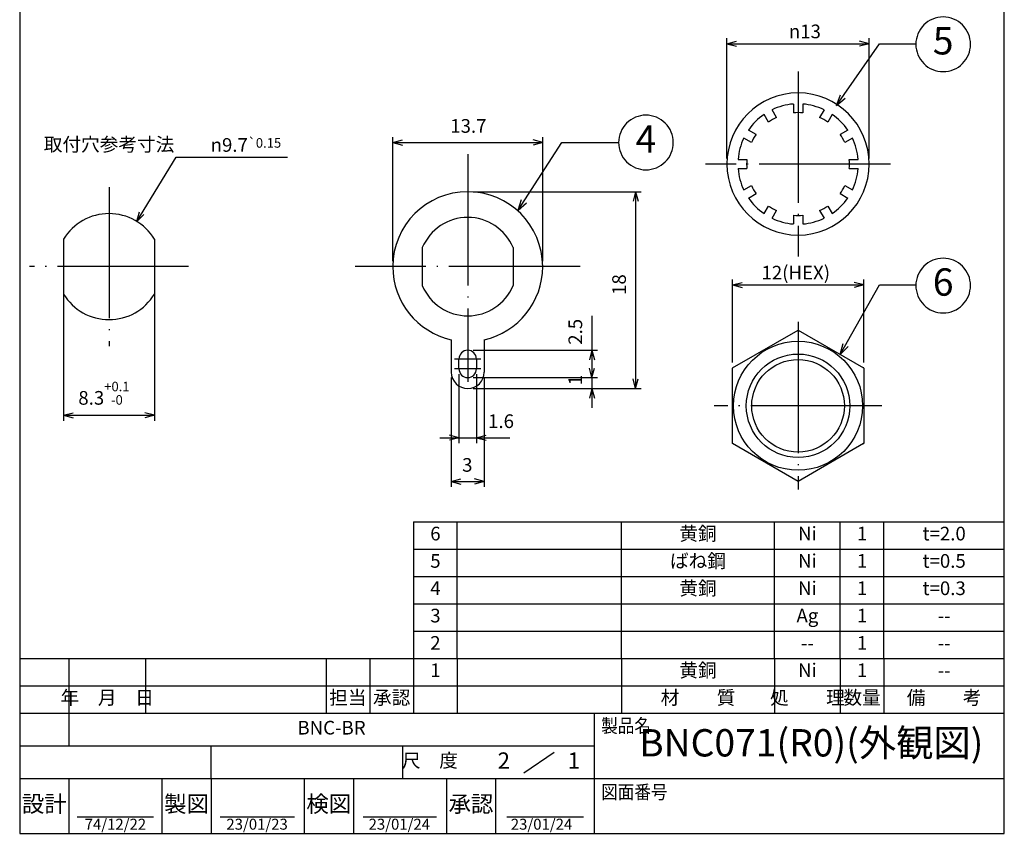
# Model space of a CAD drawing. Units: millimetres. Extents: x -3 to 87, y -143 to -18.
# Drawn here: x -3 to 87, y -143 to -69 of the extents above; entities that cross this region are included whole.
import ezdxf

# ---------------------------------------------------------------- set-up
doc = ezdxf.new("R2010")
doc.units = ezdxf.units.MM
doc.linetypes.add('DOT_CENTER', pattern=[14, 12, -1, 0, -1])
doc.layers.add('1', color=7, linetype='Continuous')
doc.styles.add('CONVERTER_11', font='txt.shx', dxfattribs={"width": 0.73125, "oblique": 10})
doc.styles.add('CONVERTER_12', font='MS Mincho.ttf', dxfattribs={"width": 0.89, "oblique": 10})
doc.styles.add('CONVERTER_13', font='txt.shx', dxfattribs={"width": 0.9, "oblique": 10})
doc.styles.add('CONVERTER_15', font='txt.shx', dxfattribs={"width": 0.9})
doc.styles.add('CONVERTER_16', font='msmincho.ttc', dxfattribs={"width": 0.89})
doc.dimstyles.new('ME10_DIM_11', dxfattribs={"dimtxt": 1.25, "dimasz": 0.875, "dimexe": 0.5, "dimexo": 0.5, "dimgap": 0.5, "dimtad": 1, "dimdec": 3, "dimdsep": 46, "dimtxsty": 'CONVERTER_13', "dimblk1": 'OPEN30', "dimblk2": 'OPEN30', "dimsah": 1, "dimcen": 0.09, "dimclrd": 2, "dimclre": 2, "dimclrt": 3, "dimadec": 0, "dimazin": 0, "dimtfac": 1, "dimtdec": 4, "dimtix": 1, "dimtmove": 0, "dimatfit": 3, "dimfxl": 1, "dimtolj": 1, "dimtzin": 0, "dimarcsym": 0})
doc.dimstyles.new('ME10_DIM_12', dxfattribs={"dimtxt": 1.25, "dimasz": 0.875, "dimexe": 0.5, "dimexo": 0, "dimgap": 0.5, "dimtad": 1, "dimdec": 3, "dimdsep": 46, "dimtxsty": 'CONVERTER_13', "dimblk1": 'OPEN30', "dimblk2": 'OPEN30', "dimsah": 1, "dimcen": 0.09, "dimclrd": 2, "dimclre": 2, "dimclrt": 3, "dimadec": 0, "dimazin": 0, "dimtol": 1, "dimtp": 0.1, "dimtfac": 0.7, "dimtdec": 1, "dimtix": 1, "dimtmove": 0, "dimatfit": 3, "dimfxl": 1, "dimtolj": 1, "dimtzin": 0, "dimarcsym": 0})
doc.dimstyles.new('ME10_DIM_20', dxfattribs={"dimtxt": 1.25, "dimasz": 0.875, "dimexe": 0.5, "dimexo": 0.5, "dimgap": 0.5, "dimtad": 1, "dimdec": 3, "dimdsep": 46, "dimtxsty": 'CONVERTER_13', "dimblk1": 'OPEN30', "dimblk2": 'OPEN30', "dimsah": 1, "dimcen": 0.09, "dimclrd": 2, "dimclre": 2, "dimclrt": 3, "dimadec": 0, "dimazin": 0, "dimtfac": 1, "dimtdec": 4, "dimtix": 1, "dimtmove": 0, "dimatfit": 3, "dimfxl": 1, "dimtolj": 1, "dimtzin": 0, "dimarcsym": 0})
doc.dimstyles.new('ME10_DIM_21', dxfattribs={"dimtxt": 1.25, "dimasz": 0.875, "dimexe": 0.5, "dimexo": 0.5, "dimgap": 0.5, "dimtad": 1, "dimdec": 3, "dimdsep": 46, "dimtxsty": 'CONVERTER_13', "dimblk1": 'OPEN30', "dimblk2": 'OPEN30', "dimsah": 1, "dimcen": 0.09, "dimclrd": 2, "dimclre": 2, "dimclrt": 3, "dimadec": 0, "dimazin": 0, "dimtfac": 1, "dimtdec": 4, "dimtix": 1, "dimtmove": 0, "dimatfit": 3, "dimfxl": 1, "dimtolj": 1, "dimtzin": 0, "dimarcsym": 0})
doc.dimstyles.new('ME10_DIM_22', dxfattribs={"dimtxt": 1.25, "dimasz": 0.875, "dimexe": 0.5, "dimexo": 0.5, "dimgap": 0.5, "dimtad": 1, "dimdec": 3, "dimdsep": 46, "dimtxsty": 'CONVERTER_13', "dimblk1": 'OPEN30', "dimblk2": 'OPEN30', "dimsah": 1, "dimcen": 0.09, "dimclrd": 2, "dimclre": 2, "dimclrt": 3, "dimadec": 0, "dimazin": 0, "dimtfac": 1, "dimtdec": 4, "dimtix": 1, "dimtmove": 0, "dimatfit": 3, "dimfxl": 1, "dimtolj": 1, "dimtzin": 0, "dimarcsym": 0})
doc.dimstyles.new('ME10_DIM_23', dxfattribs={"dimtxt": 1.25, "dimasz": 0.875, "dimexe": 0.5, "dimexo": 0.5, "dimgap": 0.5, "dimtad": 1, "dimdec": 3, "dimdsep": 46, "dimtxsty": 'CONVERTER_13', "dimblk1": 'OPEN30', "dimblk2": 'OPEN30', "dimsah": 1, "dimcen": 0.09, "dimclrd": 2, "dimclre": 2, "dimclrt": 3, "dimadec": 0, "dimazin": 0, "dimtfac": 1, "dimtdec": 4, "dimtix": 1, "dimtmove": 0, "dimatfit": 3, "dimfxl": 1, "dimtolj": 1, "dimtzin": 0, "dimarcsym": 0})
doc.dimstyles.new('ME10_DIM_24', dxfattribs={"dimtxt": 1.25, "dimasz": 0.875, "dimexe": 0.5, "dimexo": 0.5, "dimgap": 0.5, "dimtad": 1, "dimdec": 3, "dimdsep": 46, "dimtxsty": 'CONVERTER_13', "dimblk1": 'OPEN30', "dimblk2": 'OPEN30', "dimsah": 1, "dimcen": 0.09, "dimclrd": 2, "dimclre": 2, "dimclrt": 3, "dimadec": 0, "dimazin": 0, "dimtfac": 1, "dimtdec": 4, "dimtix": 1, "dimtmove": 0, "dimatfit": 3, "dimfxl": 1, "dimtolj": 1, "dimtzin": 0, "dimarcsym": 0})
doc.dimstyles.new('ME10_DIM_25', dxfattribs={"dimtxt": 1.25, "dimasz": 0.875, "dimexe": 0.5, "dimexo": 0.5, "dimgap": 0.5, "dimtad": 1, "dimdec": 3, "dimdsep": 46, "dimtxsty": 'CONVERTER_13', "dimblk1": 'OPEN30', "dimblk2": 'OPEN30', "dimsah": 1, "dimcen": 0.09, "dimclrd": 2, "dimclre": 2, "dimclrt": 3, "dimadec": 0, "dimazin": 0, "dimtfac": 1, "dimtdec": 4, "dimtix": 1, "dimtmove": 0, "dimatfit": 3, "dimfxl": 1, "dimtolj": 1, "dimtzin": 0, "dimarcsym": 0})
doc.dimstyles.new('ME10_DIM_26', dxfattribs={"dimtxt": 1.25, "dimasz": 0.875, "dimexe": 0.5, "dimexo": 0.5, "dimgap": 0.5, "dimtad": 1, "dimdec": 3, "dimdsep": 46, "dimtxsty": 'CONVERTER_13', "dimblk1": 'OPEN30', "dimblk2": 'OPEN30', "dimsah": 1, "dimcen": 0.09, "dimclrd": 2, "dimclre": 2, "dimclrt": 3, "dimadec": 0, "dimazin": 0, "dimtfac": 1, "dimtdec": 4, "dimtix": 1, "dimtmove": 0, "dimatfit": 3, "dimfxl": 1, "dimtolj": 1, "dimtzin": 0, "dimarcsym": 0})
doc.dimstyles.get("Standard").update_dxf_attribs({"dimtxt": 0.18, "dimasz": 0.18, "dimexe": 0.18, "dimexo": 0.0625, "dimgap": 0.09, "dimtad": 0, "dimtih": 1, "dimtoh": 1, "dimdec": 4, "dimzin": 0, "dimdsep": 46, "dimtxsty": 'Standard', "dimcen": 0.09, "dimadec": 0, "dimazin": 0, "dimtfac": 1, "dimtdec": 4, "dimtofl": 0, "dimtmove": 0, "dimatfit": 3, "dimfxl": 1, "dimtolj": 1, "dimtzin": 0, "dimarcsym": 0})

# ---------------------------------------------------------------- blocks, each defined once
blk = doc.blocks.new('P_TEXT', base_point=(174.01, -287.04))
at = {"layer": '1', "color": 3, "attachment_point": 5}
for s, insert, char_height, style in [('BNC071(R0)(外観図)', (138.71, -271.04), 5, 'CONVERTER_12'), ('2', (82.51, -274.04), 3, 'CONVERTER_13'), ('1', (95.31, -274.04), 3, 'CONVERTER_13'), ('74/12/22', (11.51, -285.54), 2, 'CONVERTER_11'), ('23/01/23', (37.41, -285.54), 2, 'CONVERTER_11'), ('23/01/24', (63.41, -285.54), 2, 'CONVERTER_11'), ('23/01/24', (89.41, -285.54), 2, 'CONVERTER_11')]:
    blk.add_mtext(s, dxfattribs=dict(at, insert=insert, char_height=char_height, style=style))
blk = doc.blocks.new('FRAME', base_point=(174.01, -287.04))
at = {"layer": '1', "color": 4, "linetype": 'Continuous'}
for p, q in [((-5.99, -35.95), (-5.99, -259.95)), ((174.01, -254.95), (174.01, -35.95)), ((174.01, -259.95), (174.01, -254.95)), ((-5.99, -259.95), (-5.99, -270.95)), ((174.01, -264.95), (174.01, -259.95)), ((174.01, -276.95), (174.01, -264.95)), ((-5.99, -270.95), (-5.99, -286.95)), ((174.01, -286.95), (174.01, -276.95)), ((-5.99, -286.95), (3.01, -286.95)), ((3.01, -286.95), (20.01, -286.95)), ((20.01, -286.95), (29.01, -286.95)), ((29.01, -286.95), (46.01, -286.95)), ((46.01, -286.95), (55.01, -286.95)), ((55.01, -286.95), (72.01, -286.95)), ((72.01, -286.95), (81.01, -286.95)), ((81.01, -286.95), (99.01, -286.95)), ((99.01, -286.95), (174.01, -286.95))]:
    blk.add_line(p, q, dxfattribs=at)
at = {"layer": '1', "color": 7, "linetype": 'Continuous'}
for p, q in [((66.01, -229.95), (74.01, -229.95)), ((66.01, -229.95), (66.01, -254.95)), ((74.01, -229.95), (104.01, -229.95)), ((104.01, -229.95), (132.01, -229.95)), ((132.01, -229.95), (144.01, -229.95)), ((144.01, -229.95), (152.01, -229.95)), ((152.01, -229.95), (174.01, -229.95)), ((-5.99, -254.95), (3.01, -254.95)), ((3.01, -254.95), (17.01, -254.95)), ((17.01, -254.95), (58.01, -254.95)), ((58.01, -254.95), (66.01, -254.95)), ((66.01, -254.95), (66.01, -264.95)), ((-5.99, -264.95), (3.01, -264.95)), ((3.01, -264.95), (17.01, -264.95)), ((17.01, -264.95), (58.01, -264.95)), ((58.01, -264.95), (66.01, -264.95)), ((66.01, -264.95), (74.01, -264.95)), ((74.01, -264.95), (99.01, -264.95)), ((99.01, -264.95), (99.01, -270.95)), ((99.01, -264.95), (104.01, -264.95)), ((104.01, -264.95), (132.01, -264.95)), ((132.01, -264.95), (144.01, -264.95)), ((144.01, -264.95), (152.01, -264.95)), ((152.01, -264.95), (174.01, -264.95)), ((99.01, -270.95), (99.01, -286.95)), ((-5.99, -276.95), (3.01, -276.95)), ((3.01, -276.95), (3.01, -286.95)), ((3.01, -276.95), (20.01, -276.95)), ((20.01, -276.95), (20.01, -286.95)), ((20.01, -276.95), (29.01, -276.95)), ((29.01, -276.95), (29.01, -286.95)), ((29.01, -276.95), (46.01, -276.95)), ((46.01, -276.95), (46.01, -286.95)), ((46.01, -276.95), (55.01, -276.95)), ((55.01, -276.95), (55.01, -286.95)), ((55.01, -276.95), (64.01, -276.95)), ((64.01, -276.95), (72.01, -276.95)), ((72.01, -276.95), (72.01, -286.95)), ((72.01, -276.95), (81.01, -276.95)), ((81.01, -276.95), (81.01, -286.95)), ((81.01, -276.95), (174.01, -276.95))]:
    blk.add_line(p, q, dxfattribs=at)
at = {"layer": '1', "color": 2, "linetype": 'Continuous'}
for p, q in [((74.01, -254.95), (74.01, -229.95)), ((104.01, -254.95), (104.01, -229.95)), ((132.01, -254.95), (132.01, -229.95)), ((144.01, -254.95), (144.01, -229.95)), ((152.01, -254.95), (152.01, -229.95)), ((66.01, -234.95), (74.01, -234.95)), ((74.01, -234.95), (104.01, -234.95)), ((104.01, -234.95), (132.01, -234.95)), ((132.01, -234.95), (144.01, -234.95)), ((144.01, -234.95), (152.01, -234.95)), ((152.01, -234.95), (174.01, -234.95)), ((66.01, -239.95), (74.01, -239.95)), ((74.01, -239.95), (104.01, -239.95)), ((104.01, -239.95), (132.01, -239.95)), ((132.01, -239.95), (144.01, -239.95)), ((144.01, -239.95), (152.01, -239.95)), ((152.01, -239.95), (174.01, -239.95)), ((66.01, -244.95), (74.01, -244.95)), ((74.01, -244.95), (104.01, -244.95)), ((104.01, -244.95), (132.01, -244.95)), ((132.01, -244.95), (144.01, -244.95)), ((144.01, -244.95), (152.01, -244.95)), ((152.01, -244.95), (174.01, -244.95)), ((66.01, -249.95), (74.01, -249.95)), ((74.01, -249.95), (104.01, -249.95)), ((104.01, -249.95), (132.01, -249.95)), ((132.01, -249.95), (144.01, -249.95)), ((144.01, -249.95), (152.01, -249.95)), ((152.01, -249.95), (174.01, -249.95)), ((3.01, -254.95), (3.01, -264.95)), ((17.01, -254.95), (17.01, -264.95)), ((50.01, -254.95), (50.01, -264.95)), ((58.01, -254.95), (58.01, -264.95)), ((66.01, -254.95), (74.01, -254.95)), ((74.01, -254.95), (74.01, -264.95)), ((74.01, -254.95), (104.01, -254.95)), ((104.01, -254.95), (104.01, -264.95)), ((104.01, -254.95), (132.01, -254.95)), ((132.01, -254.95), (132.01, -264.95)), ((132.01, -254.95), (144.01, -254.95)), ((144.01, -254.95), (144.01, -264.95)), ((144.01, -254.95), (152.01, -254.95)), ((152.01, -254.95), (152.01, -264.95)), ((152.01, -254.95), (174.01, -254.95)), ((-5.99, -259.95), (174.01, -259.95)), ((3.01, -264.95), (3.01, -270.95)), ((-5.99, -270.95), (3.01, -270.95)), ((3.01, -270.95), (29.01, -270.95)), ((29.01, -276.95), (29.01, -270.95)), ((29.01, -270.95), (64.01, -270.95)), ((64.01, -270.95), (64.01, -276.95)), ((64.01, -270.95), (99.01, -270.95)), ((91.7, -272.16), (86.16, -275.95)), ((4.5, -283.95), (18.48, -283.95)), ((30.65, -283.95), (44.27, -283.95)), ((56.81, -283.95), (70.19, -283.95)), ((83.09, -283.95), (97.07, -283.95))]:
    blk.add_line(p, q, dxfattribs=at)
at = {"layer": '1'}
blk.add_blockref('P_TEXT', (174.01, -287.04), dxfattribs=at)
at = {"layer": '1', "color": 3, "style": 'CONVERTER_16', "width": 0.89}
for s, p in [('製品名', (100.31, -268.53)), ('図面番号', (100.31, -280.65))]:
    blk.add_text(s, height=2.5, dxfattribs=at).set_placement(p)
at = {"layer": '1', "color": 3, "attachment_point": 5}
for s, insert, char_height, style in [('6', (70.01, -232.45), 2.5, 'CONVERTER_13'), ('黄銅', (118.01, -232.45), 2.5, 'CONVERTER_12'), ('Ni', (138.01, -232.45), 2.5, 'CONVERTER_13'), ('1', (148.01, -232.45), 2.5, 'CONVERTER_13'), ('t=2.0', (163.01, -232.45), 2.5, 'CONVERTER_13'), ('ばね鋼', (118.01, -237.45), 2.5, 'CONVERTER_12'), ('Ni', (138.01, -237.45), 2.5, 'CONVERTER_13'), ('5', (70.01, -237.45), 2.5, 'CONVERTER_13'), ('1', (148.01, -237.45), 2.5, 'CONVERTER_13'), ('t=0.5', (163.01, -237.45), 2.5, 'CONVERTER_13'), ('4', (70.01, -242.45), 2.5, 'CONVERTER_13'), ('黄銅', (118.01, -242.45), 2.5, 'CONVERTER_12'), ('Ni', (138.01, -242.45), 2.5, 'CONVERTER_13'), ('1', (148.01, -242.45), 2.5, 'CONVERTER_13'), ('t=0.3', (163.01, -242.45), 2.5, 'CONVERTER_13'), ('3', (70.01, -247.45), 2.5, 'CONVERTER_13'), ('Ag', (138.01, -247.45), 2.5, 'CONVERTER_13'), ('1', (148.01, -247.45), 2.5, 'CONVERTER_13'), ('--', (163.01, -247.45), 2.5, 'CONVERTER_13'), ('2', (70.01, -252.45), 2.5, 'CONVERTER_13'), ('1', (148.01, -252.45), 2.5, 'CONVERTER_13'), ('--', (138.01, -252.45), 2.5, 'CONVERTER_13'), ('--', (163.01, -252.45), 2.5, 'CONVERTER_13'), ('黄銅', (118.01, -257.45), 2.5, 'CONVERTER_12'), ('1', (70.01, -257.45), 2.5, 'CONVERTER_13'), ('Ni', (138.01, -257.45), 2.5, 'CONVERTER_13'), ('1', (148.01, -257.45), 2.5, 'CONVERTER_13'), ('--', (163.01, -257.45), 2.5, 'CONVERTER_13'), ('年\u3000月\u3000日', (10.01, -262.45), 2.5, 'CONVERTER_16'), ('担当', (54.01, -262.45), 2.5, 'CONVERTER_16'), ('承認', (62.01, -262.45), 2.5, 'CONVERTER_16'), ('材\u3000\u3000質', (118.01, -262.45), 2.5, 'CONVERTER_16'), ('処\u3000\u3000理', (138.01, -262.45), 2.5, 'CONVERTER_16'), ('数量', (148.01, -262.45), 2.5, 'CONVERTER_16'), ('備\u3000\u3000考', (163.01, -262.45), 2.5, 'CONVERTER_16'), ('BNC-BR', (51.01, -267.95), 2.5, 'CONVERTER_15'), ('尺\u3000度', (69.01, -273.95), 2.5, 'CONVERTER_16'), ('設計', (-1.49, -281.95), 3, 'CONVERTER_16'), ('製図', (24.51, -281.95), 3, 'CONVERTER_16'), ('検図', (50.51, -281.95), 3, 'CONVERTER_16'), ('承認', (76.51, -281.95), 3, 'CONVERTER_16')]:
    blk.add_mtext(s, dxfattribs=dict(at, insert=insert, char_height=char_height, style=style))
blk = doc.blocks.new('*D5')
at = {"layer": '1', "color": 2, "linetype": 'Continuous'}
for p, q in [((62.155, -100.425), (62.155, -92.826)), ((62.155, -93.326), (74.155, -93.326)), ((74.155, -100.425), (74.155, -92.826))]:
    blk.add_line(p, q, dxfattribs=at)
at = {"layer": '1', "color": 2}
for p, q in [((62.155, -93.326), (63.03, -93.092)), ((62.155, -93.326), (63.03, -93.561)), ((74.155, -93.326), (73.28, -93.092)), ((74.155, -93.326), (73.28, -93.561))]:
    blk.add_line(p, q, dxfattribs=at)
at = {"layer": '1', "color": 3, "insert": (64.809, -92.826), "char_height": 1.25, "attachment_point": 7, "rotation": 0.00014, "line_spacing_factor": 0.454545, "style": 'CONVERTER_13'}
blk.add_mtext('\\C3;12\\C3;(HEX)', dxfattribs=at)
blk = doc.blocks.new('_OPEN30')
at = {"color": 0, "linetype": 'ByBlock', "lineweight": -2}
for p, q in [((-1, 0.267949), (0, 0)), ((0, 0), (-1, -0.267949)), ((0, 0), (-1, 0))]:
    blk.add_line(p, q, dxfattribs=at)
blk = doc.blocks.new('*D6')
at = {"layer": '1', "color": 2, "linetype": 'Continuous'}
for p, q in [((1.023, -94.16), (1.023, -105.746)), ((9.323, -94.16), (9.323, -105.746)), ((1.023, -105.246), (9.323, -105.246))]:
    blk.add_line(p, q, dxfattribs=at)
at = {"layer": '1', "color": 2}
for p, q in [((1.023, -105.246), (1.898, -105.011)), ((1.023, -105.246), (1.898, -105.48)), ((9.323, -105.246), (8.448, -105.011)), ((9.323, -105.246), (8.448, -105.48))]:
    blk.add_line(p, q, dxfattribs=at)
at = {"layer": '1', "color": 3, "insert": (2.364, -104.277), "char_height": 1.25, "attachment_point": 7, "rotation": 0.00014, "line_spacing_factor": 0.454545, "style": 'CONVERTER_13'}
blk.add_mtext('\\C3;8.3\\C3;\\H0.875;\\S+0.1^ -0;', dxfattribs=at)
blk = doc.blocks.new('*D14')
at = {"layer": '1', "color": 2, "linetype": 'Continuous'}
for p, q in [((36.46, -101.8), (36.46, -111.8)), ((39.46, -101.8), (39.46, -111.8)), ((36.46, -111.3), (39.46, -111.3))]:
    blk.add_line(p, q, dxfattribs=at)
at = {"layer": '1', "color": 2}
for p, q in [((36.46, -111.3), (37.335, -111.066)), ((36.46, -111.3), (37.335, -111.534)), ((39.46, -111.3), (38.585, -111.066)), ((39.46, -111.3), (38.585, -111.534))]:
    blk.add_line(p, q, dxfattribs=at)
at = {"layer": '1', "color": 3, "insert": (37.445, -110.8), "char_height": 1.25, "attachment_point": 7, "rotation": 0.00014, "line_spacing_factor": 0.454545, "style": 'CONVERTER_13'}
blk.add_mtext('3', dxfattribs=at)
blk = doc.blocks.new('*D15')
at = {"layer": '1', "color": 2, "linetype": 'Continuous'}
for p, q in [((37.16, -101.5), (37.16, -107.8)), ((38.76, -101.5), (38.76, -107.8)), ((35.41, -107.3), (37.16, -107.3)), ((37.16, -107.3), (38.76, -107.3)), ((38.76, -107.3), (41.805, -107.3))]:
    blk.add_line(p, q, dxfattribs=at)
at = {"layer": '1', "color": 2}
for p, q in [((37.16, -107.3), (36.285, -107.066)), ((38.76, -107.3), (39.635, -107.066)), ((37.16, -107.3), (36.285, -107.534)), ((38.76, -107.3), (39.635, -107.534))]:
    blk.add_line(p, q, dxfattribs=at)
at = {"layer": '1', "color": 3, "insert": (39.82, -106.8), "char_height": 1.25, "attachment_point": 7, "rotation": 0.00014, "line_spacing_factor": 0.454545, "style": 'CONVERTER_13'}
blk.add_mtext('1.6', dxfattribs=at)
blk = doc.blocks.new('*D16')
at = {"layer": '1', "color": 2, "linetype": 'Continuous'}
for p, q in [((38.46, -84.8), (53.81, -84.8)), ((53.31, -84.8), (53.31, -102.8)), ((38.46, -102.8), (53.81, -102.8))]:
    blk.add_line(p, q, dxfattribs=at)
at = {"layer": '1', "color": 2}
for p, q in [((53.31, -84.8), (53.076, -85.675)), ((53.31, -84.8), (53.544, -85.675)), ((53.31, -102.8), (53.076, -101.925)), ((53.31, -102.8), (53.544, -101.925))]:
    blk.add_line(p, q, dxfattribs=at)
at = {"layer": '1', "color": 3, "insert": (52.81, -94.236), "char_height": 1.25, "attachment_point": 7, "rotation": 90, "line_spacing_factor": 0.454545, "style": 'CONVERTER_13'}
blk.add_mtext('18', dxfattribs=at)
blk = doc.blocks.new('*D17')
at = {"layer": '1', "color": 2, "linetype": 'Continuous'}
for p, q in [((31.11, -91.15), (31.11, -79.8)), ((44.81, -91.15), (44.81, -79.8)), ((31.11, -80.3), (44.81, -80.3))]:
    blk.add_line(p, q, dxfattribs=at)
at = {"layer": '1', "color": 2}
for p, q in [((31.11, -80.3), (31.985, -80.066)), ((44.81, -80.3), (43.935, -80.066)), ((31.11, -80.3), (31.985, -80.534)), ((44.81, -80.3), (43.935, -80.534))]:
    blk.add_line(p, q, dxfattribs=at)
at = {"layer": '1', "color": 3, "insert": (36.361, -79.8), "char_height": 1.25, "attachment_point": 7, "rotation": 0.00014, "line_spacing_factor": 0.454545, "style": 'CONVERTER_13'}
blk.add_mtext('13.7', dxfattribs=at)
blk = doc.blocks.new('*D18')
at = {"layer": '1', "color": 2, "linetype": 'Continuous'}
for p, q in [((61.655, -81.766), (61.655, -70.766)), ((74.655, -81.766), (74.655, -70.766)), ((61.655, -71.266), (74.655, -71.266))]:
    blk.add_line(p, q, dxfattribs=at)
at = {"layer": '1', "color": 2}
for p, q in [((61.655, -71.266), (62.53, -71.032)), ((74.655, -71.266), (73.78, -71.032)), ((61.655, -71.266), (62.53, -71.501)), ((74.655, -71.266), (73.78, -71.501))]:
    blk.add_line(p, q, dxfattribs=at)
at = {"layer": '1', "color": 3, "insert": (67.309, -70.766), "char_height": 1.25, "attachment_point": 7, "rotation": 0.00014, "line_spacing_factor": 0.454545, "style": 'CONVERTER_13'}
blk.add_mtext('\\C3;{\\Fgdt;n}\\C3;13', dxfattribs=at)
blk = doc.blocks.new('*D19')
at = {"layer": '1', "color": 2, "linetype": 'Continuous'}
for p, q in [((49.31, -96.147), (49.31, -99.3)), ((38.46, -99.3), (49.81, -99.3)), ((49.31, -99.3), (49.31, -101.8)), ((38.46, -101.8), (49.81, -101.8))]:
    blk.add_line(p, q, dxfattribs=at)
at = {"layer": '1', "color": 2}
for p, q in [((49.31, -99.3), (49.076, -100.175)), ((49.31, -99.3), (49.544, -100.175)), ((49.31, -101.8), (49.076, -100.925)), ((49.31, -101.8), (49.544, -100.925))]:
    blk.add_line(p, q, dxfattribs=at)
at = {"layer": '1', "color": 3, "insert": (48.81, -98.794), "char_height": 1.25, "attachment_point": 7, "rotation": 90, "line_spacing_factor": 0.454545, "style": 'CONVERTER_13'}
blk.add_mtext('2.5', dxfattribs=at)
blk = doc.blocks.new('*D20')
at = {"layer": '1', "color": 2, "linetype": 'Continuous'}
for p, q in [((49.31, -100.05), (49.31, -101.8)), ((38.46, -101.8), (49.81, -101.8)), ((49.31, -101.8), (49.31, -102.8)), ((38.46, -102.8), (49.81, -102.8)), ((49.31, -102.8), (49.31, -104.55))]:
    blk.add_line(p, q, dxfattribs=at)
at = {"layer": '1', "color": 2}
for p, q in [((49.31, -101.8), (49.076, -100.925)), ((49.31, -101.8), (49.544, -100.925)), ((49.31, -102.8), (49.076, -103.675)), ((49.31, -102.8), (49.544, -103.675))]:
    blk.add_line(p, q, dxfattribs=at)
at = {"layer": '1', "color": 3, "insert": (48.81, -102.502), "char_height": 1.25, "attachment_point": 7, "rotation": 90, "line_spacing_factor": 0.454545, "style": 'CONVERTER_13'}
blk.add_mtext('1', dxfattribs=at)
blk = doc.blocks.new('*D21')
at = {"layer": '1', "color": 2, "linetype": 'Continuous'}
for p, q in [((7.705, -87.513), (11.294, -81.65)), ((11.294, -81.65), (21.496, -81.65))]:
    blk.add_line(p, q, dxfattribs=at)
at = {"layer": '1', "color": 2}
for q in [(7.962, -86.645), (8.362, -86.889)]:
    blk.add_line((7.705, -87.513), q, dxfattribs=at)
at = {"layer": '1', "color": 3, "insert": (14.459, -81.15), "char_height": 1.25, "attachment_point": 7, "rotation": 0.00014, "line_spacing_factor": 0.454545, "style": 'CONVERTER_13'}
blk.add_mtext('\\C3;{\\Fgdt;n}\\C3;\\C3;9.7\\C3;\\H0.875;{\\Fgdt;`}0.15', dxfattribs=at)

msp = doc.modelspace()

# ---------------------------------------------------------------- linework, layer by layer
at = {"color": 3, "linetype": 'Continuous'}
for p, q in [((66.1827, -78.0003), (65.7813, -77.305)), ((67.73, -76.7828), (67.73, -77.5857)), ((68.58, -76.7828), (68.58, -77.5857)), ((70.5287, -77.305), (70.1273, -78.0003)), ((65.4466, -78.4253), (65.0452, -77.73)), ((71.2648, -77.73), (70.8634, -78.4253)), ((64.3139, -79.558), (63.6186, -79.1566)), ((72.6914, -79.1566), (71.9961, -79.558)), ((63.8889, -80.2941), (63.1936, -79.8927)), ((73.1164, -79.8927), (72.4211, -80.2941)), ((62.6714, -81.8414), (63.4743, -81.8414)), ((72.8357, -81.8414), (73.6386, -81.8414)), ((62.6714, -82.6914), (63.4743, -82.6914)), ((72.8357, -82.6914), (73.6386, -82.6914)), ((63.1936, -84.6401), (63.8889, -84.2387)), ((72.4211, -84.2387), (73.1164, -84.6401)), ((63.6186, -85.3762), (64.3139, -84.9748)), ((71.9961, -84.9748), (72.6914, -85.3762)), ((65.0452, -86.8028), (65.4466, -86.1075)), ((70.8634, -86.1075), (71.2648, -86.8028)), ((65.7813, -87.2278), (66.1827, -86.5325)), ((67.73, -86.9471), (67.73, -87.75)), ((68.58, -86.9471), (68.58, -87.75)), ((70.1273, -86.5325), (70.5287, -87.2278)), ((33.81, -89.91), (33.81, -93.39)), ((42.11, -89.91), (42.11, -93.39)), ((62.1606, -100.9155), (68.155, -97.4547)), ((68.155, -97.4547), (74.1494, -100.9155)), ((36.46, -98.3337), (36.46, -101.3)), ((39.46, -98.3337), (39.46, -101.3)), ((37.16, -101), (37.16, -100.1)), ((38.76, -100.1), (38.76, -101)), ((62.155, -107.8275), (62.155, -100.9253)), ((74.155, -100.9253), (74.155, -107.8275)), ((68.155, -111.2981), (62.1606, -107.8373)), ((74.1494, -107.8373), (68.155, -111.2981))]:
    msp.add_line(p, q, dxfattribs=at)
for radius in [5.9, 4.73, 4.235]:
    msp.add_circle((68.155, -104.3764), radius, dxfattribs=at)
for centre, radius, start, end in [((68.155, -82.2664), 6.5, 0, 180), ((68.155, -82.2664), 5.5, 94.431819, 115.568181), ((68.155, -82.2664), 5.5, 64.431819, 85.568181), ((68.155, -82.2664), 5.5, 124.431819, 145.568181), ((68.155, -82.2664), 4.7, 114.811912, 125.188088), ((68.155, -82.2664), 4.7, 84.811912, 95.188088), ((68.155, -82.2664), 4.7, 54.811912, 65.188088), ((68.155, -82.2664), 5.5, 34.431819, 55.568181), ((68.155, -82.2664), 5.5, 154.431819, 175.568181), ((68.155, -82.2664), 4.7, 144.811912, 155.188088), ((68.155, -82.2664), 4.7, 24.811912, 35.188088), ((68.155, -82.2664), 5.5, 4.431819, 25.568181), ((68.155, -82.2664), 4.7, 174.811912, 185.188088), ((68.155, -82.2664), 4.7, 354.811912, 5.188088), ((68.155, -82.2664), 6.5, 180, 270), ((68.155, -82.2664), 5.5, 184.431819, 205.568181), ((68.155, -82.2664), 6.5, 270, 0), ((68.155, -82.2664), 5.5, 334.431819, 355.568181), ((68.155, -82.2664), 4.7, 204.811912, 215.188088), ((68.155, -82.2664), 4.7, 324.811912, 335.188088), ((37.96, -91.65), 6.85, 90, 180), ((37.96, -91.65), 6.85, 0, 90), ((68.155, -82.2664), 5.5, 214.431819, 235.568181), ((68.155, -82.2664), 5.5, 304.431819, 325.568181), ((68.155, -82.2664), 4.7, 234.811912, 245.188088), ((68.155, -82.2664), 4.7, 294.811912, 305.188088), ((37.96, -91.65), 4.5, 22.746851, 157.253149), ((68.155, -82.2664), 5.5, 244.431819, 265.568181), ((68.155, -82.2664), 4.7, 264.811912, 275.188088), ((68.155, -82.2664), 5.5, 274.431819, 295.568181), ((37.96, -91.65), 6.85, 180, 257.350981), ((37.96, -91.65), 6.85, 282.649019, 0), ((37.96, -91.65), 4.5, 202.746851, 337.253149), ((37.96, -100.1), 0.8, 90, 180), ((37.96, -100.1), 0.8, 0, 90), ((37.96, -101.3), 1.5, 180, 270), ((37.96, -101), 0.8, 180, 270), ((37.96, -101), 0.8, 270, 0), ((37.96, -101.3), 1.5, 270, 0), ((68.155, -104.3764), 6.9217, 150, 150.093221), ((68.155, -104.3764), 6.9217, 29.906779, 30), ((68.155, -104.3764), 6.9217, 209.906779, 210), ((68.155, -104.3764), 6.9217, 330, 330.093221)]:
    msp.add_arc(centre, radius, start, end, dxfattribs=at)
at = {"layer": '1', "color": 2, "linetype": 'DOT_CENTER'}
for p, q in [((68.155, -73.8164), (68.155, -90.7164)), ((37.96, -81.375), (37.96, -101.925)), ((76.605, -82.2664), (59.705, -82.2664)), ((5.1733, -84.375), (5.1733, -98.925)), ((12.4483, -91.65), (-2.1017, -91.65)), ((48.235, -91.65), (27.685, -91.65)), ((68.155, -96.7064), (68.155, -112.0464)), ((37.96, -98.9), (37.96, -101.3)), ((37.96, -99.8), (37.96, -102.2)), ((39.16, -100.1), (36.76, -100.1)), ((39.16, -101), (36.76, -101)), ((75.825, -104.3764), (60.485, -104.3764))]:
    msp.add_line(p, q, dxfattribs=at)
at = {"layer": '1', "color": 2}
for p, q in [((71.6818, -76.9097), (72.0322, -75.9355)), ((71.6818, -76.9097), (72.4724, -76.2412)), ((42.5614, -86.4999), (42.8781, -85.5143)), ((42.5614, -86.4999), (43.3285, -85.8047)), ((72.0143, -99.6828), (72.2726, -98.6803)), ((72.0143, -99.6828), (72.7392, -98.9438))]:
    msp.add_line(p, q, dxfattribs=at)
at = {"layer": '1', "color": 3, "linetype": 'Continuous'}
for p, q in [((1.0233, -89.14), (1.0233, -94.16)), ((9.3233, -89.14), (9.3233, -94.16))]:
    msp.add_line(p, q, dxfattribs=at)
at = {"layer": '1', "color": 2}
for points in [[(81.418, -73.8214), (81.418, -73.8214, 0.4142136), (83.918, -71.3214), (83.918, -71.3214, 0.4142136), (81.418, -68.8214), (81.418, -68.8214, 0.4142136), (78.918, -71.3214), (78.918, -71.3214, 0.4142136)], [(54.2509, -82.8), (54.2509, -82.8, 0.4142136), (56.7509, -80.3), (56.7509, -80.3, 0.4142136), (54.2509, -77.8), (54.2509, -77.8, 0.4142136), (51.7509, -80.3), (51.7509, -80.3, 0.4142136)], [(81.418, -95.8836), (81.418, -95.8836, 0.4142136), (83.918, -93.3836), (83.918, -93.3836, 0.4142136), (81.418, -90.8836), (81.418, -90.8836, 0.4142136), (78.918, -93.3836), (78.918, -93.3836, 0.4142136)]]:
    msp.add_lwpolyline(points, format="xyb", close=True, dxfattribs=at)
at = {"layer": '1', "color": 3, "linetype": 'Continuous'}
for start, end in [(31.166156, 148.833844), (211.166156, 328.833844)]:
    msp.add_arc((5.1733, -91.65), 4.85, start, end, dxfattribs=at)

# ---------------------------------------------------------------- block references
at = {"layer": '1', "xscale": 0.5, "yscale": 0.5, "zscale": 0.5}
msp.add_blockref('FRAME', (87.0063, -143.5201), dxfattribs=at)
at = {"layer": '1'}
msp.add_blockref('*D21', (0, 0), dxfattribs=at)

# ---------------------------------------------------------------- texts
at = {"layer": '1', "color": 2, "char_height": 2.5, "attachment_point": 5, "style": 'CONVERTER_13'}
for s, insert in [('5', (81.418, -71.3214)), ('4', (54.2509, -80.3)), ('6', (81.418, -93.3836))]:
    msp.add_mtext(s, dxfattribs=dict(at, insert=insert))
at = {"layer": '1', "color": 3, "insert": (5.1733, -80.6374), "char_height": 1.25, "attachment_point": 5, "line_spacing_factor": 0.909091, "style": 'CONVERTER_12'}
msp.add_mtext('取付穴参考寸法', dxfattribs=at)

# ---------------------------------------------------------------- dimensions: what is measured, and where the dimension line sits
at = {"layer": '1'}
for base, p1, p2, dimstyle, override, picture, middle in [((61.655, -71.2664), (74.655, -82.2664), (61.655, -82.2664), 'ME10_DIM_24', {"dimpost": '{\\Fgdt;n}<>'}, '*D18', (68.155, -70.0164)), ((62.155, -93.3264), (74.155, -100.9253), (62.155, -100.9253), 'ME10_DIM_11', {"dimpost": '(HEX)'}, '*D5', (68.0446, -92.2014))]:
    dim = msp.add_linear_dim(base=base, p1=p1, p2=p2, dimstyle=dimstyle, override=override, dxfattribs=at)
    dim.commit()
    dim.dimension.update_dxf_attribs({"geometry": picture, "text_midpoint": middle, "text_rotation": 0.000139})
for base, p1, p2, dimstyle, picture, middle in [((31.11, -80.3), (44.81, -91.65), (31.11, -91.65), 'ME10_DIM_23', '*D17', (37.96, -79.175)), ((1.0233, -105.2459), (9.3233, -94.16), (1.0233, -94.16), 'ME10_DIM_12', '*D6', (5.1483, -103.6522)), ((37.16, -107.3), (38.76, -101), (37.16, -101), 'ME10_DIM_21', '*D15', (40.8125, -106.175)), ((36.46, -111.3), (39.46, -101.3), (36.46, -101.3), 'ME10_DIM_20', '*D14', (37.96, -110.175))]:
    dim = msp.add_linear_dim(base=base, p1=p1, p2=p2, dimstyle=dimstyle, dxfattribs=at)
    dim.commit()
    dim.dimension.update_dxf_attribs({"geometry": picture, "text_midpoint": middle, "text_rotation": 0.000139})
for base, p1, p2, dimstyle, picture, middle in [((53.31, -84.8), (37.96, -102.8), (37.96, -84.8), 'ME10_DIM_22', '*D16', (52.185, -93.4276)), ((49.31, -99.3), (37.96, -101.8), (37.96, -99.3), 'ME10_DIM_25', '*D19', (48.185, -97.4709)), ((49.31, -101.8), (37.96, -102.8), (37.96, -101.8), 'ME10_DIM_26', '*D20', (48.185, -102.3))]:
    dim = msp.add_linear_dim(base=base, p1=p1, p2=p2, angle=90, dimstyle=dimstyle, dxfattribs=at)
    dim.commit()
    dim.dimension.update_dxf_attribs({"geometry": picture, "text_midpoint": middle, "text_rotation": 90})

# ---------------------------------------------------------------- leaders
at = {"layer": '1', "color": 2, "linetype": 'Continuous', "has_arrowhead": 0}
for points in [[(71.6818, -76.9097), (75.6016, -71.2664), (78.8533, -71.2664)], [(42.5614, -86.4999), (46.5594, -80.3), (51.6688, -80.3)], [(72.0143, -99.6828), (75.6016, -93.3286), (78.8533, -93.3286)]]:
    msp.add_leader(points, dimstyle='Standard', dxfattribs=at)

doc.saveas('drawing.dxf')
